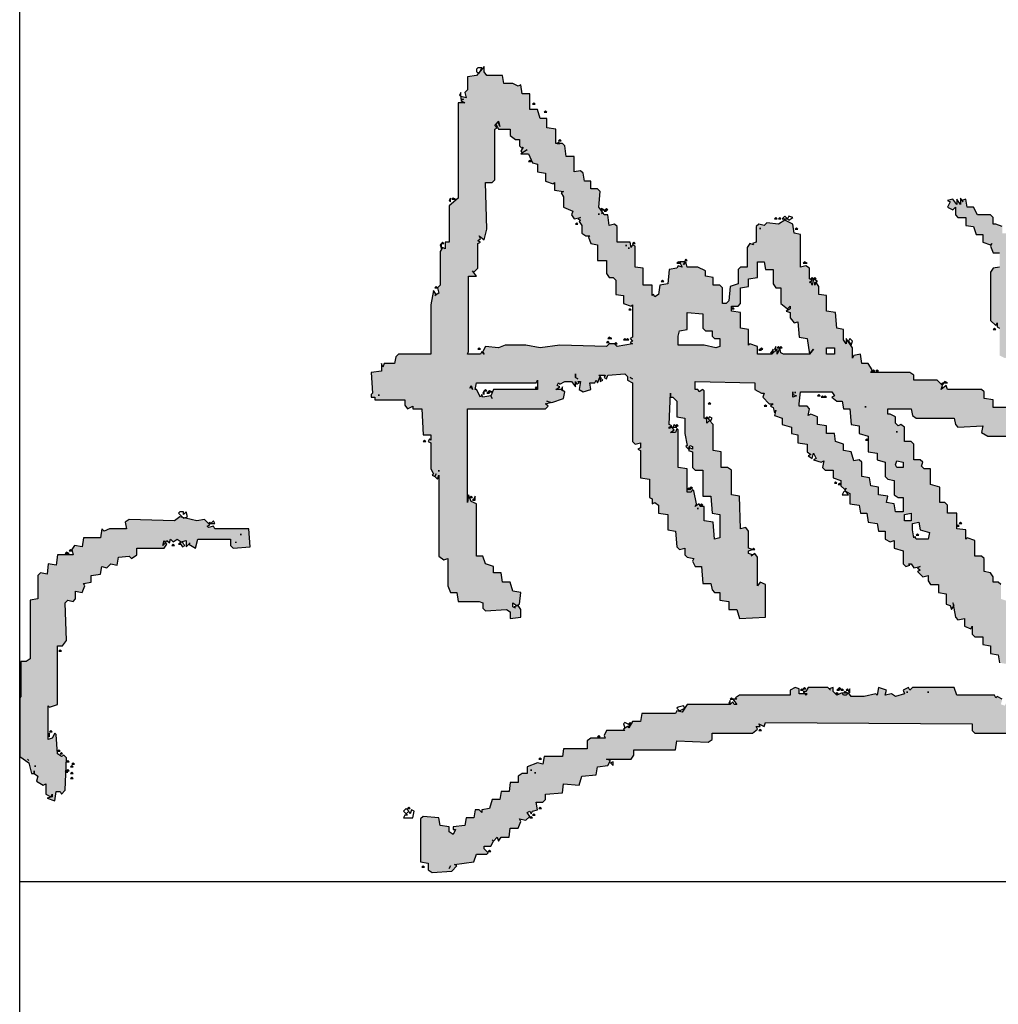
# Model space of a CAD drawing. Units: millimetres. Extents: x 11947 to 212682, y 1764 to 640028.
# Drawn here: x 77465 to 77946, y 111134 to 111618 of the extents above; entities that cross this region are included whole.
import ezdxf

# ---------------------------------------------------------------- set-up
doc = ezdxf.new("R2010")
doc.units = ezdxf.units.MM
doc.layers.add('TK', color=7, linetype='Continuous')

# ---------------------------------------------------------------- blocks, each defined once
blk = doc.blocks.new('iksfh')
at = {"linetype": 'Continuous'}
h = blk.add_hatch(color=0, dxfattribs=at)
h.paths.add_polyline_path([(770, 2246), (762, 2247), (763, 2253), (755, 2254), (756, 2259), (754, 2261), (736, 2261), (735, 2267), (690, 2267), (688, 2270), (688, 2274), (661, 2274), (660, 2275), (615, 2275), (610, 2268), (602, 2266), (602, 2264), (600, 2261), (596, 2262), (593, 2257), (594, 2255), (586, 2255), (584, 2251), (586, 2250), (584, 2250), (583, 2254), (581, 2248), (588, 2247), (588, 2244), (586, 2243), (589, 2240), (603, 2239.44), (603, 2240), (603.58, 2239.42), (614, 2239), (616, 2241), (615, 2243), (617, 2246), (632, 2247), (633, 2248), (629, 2250), (628, 2253), (654, 2253), (653, 2252), (655, 2246), (700, 2246), (700, 2242), (704, 2239), (733, 2240), (735, 2238), (734, 2234), (736, 2232), (742, 2232), (741, 2227), (746, 2225), (748, 2226), (749, 2220), (754, 2220), (755, 2213), (761, 2212), (760, 2208), (763, 2205), (762, 2200), (768, 2199), (769, 2191), (767, 2189), (770, 2185), (775, 2185), (775, 2164), (778, 2162), (779, 2163), (777, 2165), (781, 2164), (779, 2163), (781, 2162), (779, 2160), (782, 2159), (780, 2157), (782, 2154), (780, 2151), (781, 2147), (776, 2147), (778, 2145), (775, 2140), (782, 2138), (782, 2113), (777, 2113), (775, 2111), (776, 2098), (790, 2099), (790, 2125), (792, 2126), (791, 2130), (792, 2131), (793, 2129), (797, 2133), (796, 2139), (798.18, 2148.45), (798, 2149), (798.4, 2149.4), (799, 2152), (796, 2156), (797, 2191), (795, 2194), (790, 2193), (790, 2206), (788, 2210), (790, 2212), (783, 2213), (783, 2226), (776, 2227), (777, 2233), (774, 2235), (770, 2234)])
h.paths.add_polyline_path([(602, 1889), (600, 1892), (595, 1892), (595, 1898), (588, 1899), (588, 1905), (582, 1906), (582, 1912), (575, 1914), (574, 1920), (572, 1920), (574, 1922), (574, 1925), (568, 1926), (568, 1932), (562, 1933), (561, 1942), (559, 1942), (559, 1940), (555, 1942), (557, 1945), (561, 1945), (562, 1952), (568, 1953), (569, 1965), (567, 1967), (534, 1967), (533, 1961), (528, 1961), (526, 1958), (527, 1943), (531, 1939), (532, 1941), (534, 1926), (540, 1924), (540, 1916), (541, 1915), (544, 1918), (546, 1918), (546, 1913), (550, 1911), (553, 1908), (550, 1907), (553, 1905), (553, 1899), (560, 1898), (560, 1892), (565, 1890), (567, 1891), (566, 1886), (569, 1883), (572, 1885), (573, 1883), (571, 1882), (573, 1881), (574, 1877), (580, 1878), (580, 1873), (582, 1871), (586, 1871), (587, 1858), (594, 1857), (593, 1845), (600, 1843), (601, 1832), (607, 1831), (608, 1823), (612, 1821), (613, 1824), (613, 1805), (616, 1803), (620, 1803), (620, 1771), (627, 1770), (626, 1746), (628, 1743), (633, 1743), (633, 1712), (636, 1708), (638, 1709), (638, 1706), (640, 1707), (638, 1703), (641, 1702), (640, 1543), (635, 1543), (633, 1541), (633, 1496), (631, 1494), (631, 1491), (633, 1490), (633, 1484), (626, 1482), (626, 1443), (622, 1443), (619, 1441), (620, 1409), (613, 1408), (613, 1382), (609, 1382), (607, 1380), (607, 1341), (601, 1339), (600, 1317), (598, 1314), (599, 1311), (596, 1312), (594, 1310), (594, 1295), (588, 1295), (586, 1292), (587, 1269), (580, 1267), (580, 1255), (573, 1254), (573, 1251), (575, 1249), (573, 1248), (573, 1235), (567, 1234), (566, 1229), (568, 1228), (565, 1225), (566, 1223), (559, 1220), (560, 1216), (558, 1214), (553, 1215), (554, 1219), (552, 1221), (548, 1220), (547, 1247), (542, 1249), (541, 1248), (540, 1317), (543, 1322), (545, 1320), (547, 1321), (547, 1348), (548, 1354), (554, 1355), (554, 1380), (561, 1382), (561, 1408), (568, 1409), (568, 1422), (572, 1421), (574, 1424), (574, 1434), (579, 1434), (581, 1436), (579, 1437), (581, 1438), (581, 1455), (586, 1455), (588, 1457), (588, 1475), (593, 1475), (595, 1477), (595, 1489), (587, 1490), (586, 1483), (584, 1480), (585, 1478), (581, 1478), (582, 1477), (579, 1474), (580, 1469), (573, 1468), (573, 1458), (571, 1453), (572, 1450), (566, 1449), (566, 1436), (559, 1435), (559, 1422), (558, 1424), (553, 1421), (553, 1410), (546, 1408), (546, 1395), (539, 1394), (539, 1371), (538, 1369), (532, 1368), (533, 1356), (530, 1354), (533, 1352), (531, 1352), (530, 1349), (529, 1350), (526, 1348), (526, 1309), (519, 1307), (521, 1298), (524, 1300), (523, 1301), (526, 1300), (522, 1298), (526, 1297), (524, 1295), (521, 1298), (521, 1295), (519, 1294), (519, 1209), (521, 1207), (526, 1207), (526, 1201), (532, 1201), (532, 1195), (534, 1193), (538, 1194), (538, 1189), (544, 1185), (545, 1186), (544, 1184), (547, 1181), (560, 1181), (561, 1187), (564, 1186), (568, 1189), (566, 1191), (568, 1194), (570, 1193), (574, 1195), (575, 1201), (581, 1201), (582, 1213), (589, 1213), (591, 1215), (589, 1220), (592, 1217), (595, 1221), (595, 1239), (600, 1240), (602, 1243), (602, 1259), (608, 1260), (608, 1271), (611, 1274), (614, 1274), (614, 1305), (615, 1307), (616, 1306), (621, 1308), (621, 1334), (626, 1334), (628, 1337), (628, 1347), (625, 1350), (627, 1351), (627, 1365), (628, 1367), (634, 1368), (634, 1407), (641, 1409), (641, 1421), (648, 1421), (648, 1448), (654, 1449), (654, 1454), (660, 1454), (661, 1461), (674, 1461), (675, 1467), (681, 1468), (681, 1475), (686, 1474), (688, 1476), (688, 1481), (694, 1482), (695, 1488), (701, 1488), (701, 1494), (707, 1494), (709, 1496), (709, 1501), (721, 1501), (722, 1508), (728, 1508), (728, 1514), (734, 1515), (736, 1521), (747, 1521), (749, 1523), (749, 1527), (753, 1527), (756, 1529), (757, 1534), (767, 1534), (769, 1536), (769, 1541), (781, 1541), (783, 1547), (782, 1548), (789, 1548), (790, 1555), (802, 1555), (802, 1562), (808, 1562), (810, 1564), (810, 1568), (822, 1568), (824, 1575), (836, 1575), (836, 1580), (838, 1582), (841, 1581), (843, 1583), (843, 1588), (855, 1588), (857, 1590), (857, 1595), (868, 1595), (870, 1598), (869, 1600), (871, 1602), (876, 1602), (878, 1606), (878, 1608), (882, 1608), (882, 1590), (877, 1589), (875, 1586), (875, 1557), (870, 1556), (868, 1554), (869, 1535), (864, 1536), (861, 1531), (861, 1515), (855, 1512), (856, 1511), (858, 1511), (857, 1510), (856, 1511), (854, 1508), (855, 1502), (848, 1501), (847, 1482), (843, 1483), (841, 1481), (841, 1475), (840, 1476), (835, 1474), (835, 1468), (829, 1468), (827, 1466), (828, 1462), (823, 1462), (821, 1460), (821, 1448), (819, 1447), (821, 1446), (820, 1442), (821, 1434), (826, 1434), (830, 1427), (841, 1427), (842, 1428), (840, 1429), (842, 1430), (842, 1434), (848, 1434), (849, 1441), (853, 1440), (856, 1442), (856, 1447), (861, 1448), (863, 1450), (862, 1452), (864, 1456), (865, 1454), (869, 1455), (867, 1458), (866, 1457), (868, 1460), (870, 1460), (870, 1467), (881, 1467), (883, 1469), (883, 1474), (888, 1474), (891, 1479), (890, 1480), (902, 1481), (903, 1487), (916, 1488), (918, 1490), (918, 1494), (923, 1494), (925, 1498), (924, 1500), (963, 1501), (965, 1505), (964, 1507), (966, 1506), (969, 1508), (969, 1506), (967, 1506), (969, 1504), (969, 1501), (973, 1502), (975, 1495), (968, 1495), (966, 1493), (966, 1495), (963, 1495), (963, 1491), (968, 1492), (965, 1490), (963, 1491), (961, 1488), (955, 1487), (955, 1482), (949, 1482), (948, 1475), (942, 1475), (941, 1468), (935, 1468), (933, 1466), (934, 1464), (933, 1465), (929, 1462), (923, 1462), (921, 1460), (922, 1455), (916, 1455), (914, 1450), (915, 1449), (903, 1449), (901, 1444), (902, 1443), (893, 1440), (895, 1439), (894, 1435), (890, 1436), (888, 1434), (888, 1428), (882, 1428), (881, 1425), (885, 1420), (888, 1420), (888, 1415), (890, 1413), (895, 1413), (896, 1407), (900, 1408), (901, 1407), (903, 1413), (916, 1413), (917, 1419), (921, 1418), (924, 1422), (924, 1426), (925, 1425), (926, 1427), (936, 1427), (937, 1433), (941, 1433), (943, 1435), (943, 1439), (950, 1441), (949, 1447), (961, 1447), (963, 1449), (962, 1453), (968, 1453), (971, 1455), (973, 1454), (975, 1456), (973, 1458), (971, 1457), (970, 1459), (972, 1460), (973, 1458), (976, 1460), (982, 1460), (983, 1466), (989, 1467), (991, 1474), (995, 1473), (1003, 1475), (1003, 1487), (1009, 1489), (1008, 1491), (1007.75, 1491), (1007, 1490), (1004, 1491), (1007.75, 1491), (1010, 1494), (1010, 1507), (1015, 1507), (1017, 1509), (1017, 1520), (1022, 1520), (1024, 1525), (1024, 1527), (1029, 1527), (1031, 1529), (1031, 1539), (1037, 1542), (1037, 1547), (1043, 1548), (1042.09, 1550.73), (1041, 1550), (1042, 1551), (1042.09, 1550.73), (1044, 1552), (1039, 1552), (1043, 1555), (1039, 1555), (1043, 1558), (1042, 1562), (1041, 1560), (1037, 1562), (1035, 1558), (1037, 1556), (1031, 1556), (1029, 1554), (1029, 1548), (1023, 1548), (1022, 1542), (1016, 1540), (1016, 1535), (1010, 1535), (1008, 1529), (1009, 1528), (1007, 1529), (1002, 1527), (1002, 1522), (991, 1522), (990, 1527), (987, 1529), (950, 1529), (946, 1525), (948, 1524), (945, 1524), (944, 1522), (923, 1522), (921, 1518), (922, 1515), (897, 1515), (895, 1513), (895, 1509), (883, 1510), (883, 1527), (889, 1527), (890, 1534), (895, 1534), (897, 1536), (897, 1562), (900, 1563), (897, 1567), (900, 1566), (904, 1570), (904, 1588), (908, 1588), (910, 1591), (910, 1621), (912, 1620), (917, 1623), (917, 1628), (924, 1629), (923, 1634), (921, 1635), (929, 1635), (936, 1640), (932, 1640), (935, 1642), (943, 1642), (944, 1647), (956, 1648), (957, 1655), (969, 1655), (970, 1661), (976, 1661), (979, 1663), (977, 1664), (979, 1664), (980, 1662), (982, 1665), (977, 1666), (980, 1667), (981, 1666), (982, 1668), (990, 1668), (992, 1671), (991, 1675), (1016, 1675), (1017, 1680), (1024, 1681), (1027, 1687), (1024, 1692), (1025, 1701), (1023, 1703), (1024, 1707), (1022, 1709), (1010, 1709), (1009, 1712), (1008, 1711), (1009, 1714), (1006, 1716), (991, 1716), (991, 1721), (989, 1723), (978, 1723), (976, 1729), (965, 1730), (963, 1732), (963, 1735), (975, 1735), (977, 1737), (977, 1742), (983, 1742), (984, 1748), (988, 1748), (991, 1754), (991, 1762), (995, 1763), (993, 1765), (995, 1764), (995, 1768), (994.33, 1767.67), (994, 1767), (994, 1767.5), (991, 1766), (992, 1769), (990, 1770), (989, 1776), (978, 1777), (977, 1783), (970, 1784), (968, 1787), (970, 1788), (969, 1789), (977, 1789), (977, 1796), (990, 1796), (991, 1802), (1007, 1802), (1008, 1804), (1006, 1805), (1010, 1806), (1010, 1816), (1022, 1816), (1024, 1818), (1023, 1822), (1031, 1823), (1031, 1826), (1033, 1827), (1035, 1828.5), (1035, 1829), (1035.29, 1828.71), (1037, 1830), (1049, 1829), (1051, 1831), (1051, 1836), (1057, 1836), (1057, 1841), (1063, 1842), (1065, 1844), (1064, 1849), (1076, 1849), (1076, 1855), (1084, 1856), (1086, 1858), (1086, 1863), (1097, 1863), (1098, 1870), (1105, 1870), (1105, 1875), (1112, 1877), (1112, 1883), (1124, 1883), (1124, 1889), (1131, 1890), (1130, 1892), (1132, 1896), (1132, 1903), (1138, 1904), (1138, 1916), (1141, 1918), (1145, 1918), (1140.8, 1921.6), (1140, 1922), (1140.1, 1922.2), (1138, 1924), (1137, 1931), (1127, 1931), (1125, 1933), (1121, 1932), (1122, 1936), (1120, 1936), (1120, 1934), (1119, 1936), (1117, 1933), (1117, 1938), (1044, 1938), (1038, 1945), (1010, 1945), (1010, 1948), (1005, 1948), (1006, 1950), (1003, 1952), (977, 1952), (975, 1954), (971, 1953), (969, 1956), (970, 1955), (973, 1957), (962, 1959), (924, 1959), (924, 1984), (922, 1986), (917, 1987), (917, 1995), (914, 1996), (917, 1997), (911, 1997), (910, 2005), (894, 2004), (893, 2005), (891, 2005), (891, 2002), (889, 2002), (889, 1979), (885, 1979), (882, 1977), (884, 1973), (882, 1973), (882, 1966), (862, 1965), (862, 1959), (858, 1959), (859, 1960), (857, 1961), (856, 1959), (836, 1959), (832, 1957), (831, 1958), (830, 1956), (828, 1954), (831, 1953), (769, 1953), (766, 1949), (767, 1946), (746, 1946), (741, 1944), (741, 1939), (734, 1938), (734, 1922), (733, 1919), (729, 1919), (727, 1917), (728, 1901), (726, 1898), (721, 1898), (722, 1890), (728, 1890), (731, 1892), (730, 1895), (729, 1894), (730, 1896), (733, 1896), (731, 1893), (732, 1891), (741, 1890), (742, 1896), (749, 1898), (749, 1904), (756, 1905), (756, 1911), (761, 1911), (763, 1917), (769, 1919), (769, 1924), (809, 1924), (811, 1928), (816, 1930), (810, 1931), (882, 1931), (882, 1871), (884, 1869), (886, 1871), (887, 1867), (888, 1870), (887, 1866), (890, 1857), (895, 1856), (896.33, 1858), (896, 1858), (897, 1859), (897, 1863), (899, 1860), (900, 1862), (902, 1861), (901, 1860), (903, 1856), (903, 1851), (899, 1848), (903, 1848), (901, 1847), (902, 1845), (903, 1846), (903, 1844), (897, 1845), (895, 1842), (897, 1836), (902, 1837), (902, 1833), (904, 1832), (902, 1831), (907, 1829), (908, 1830), (908, 1825), (906, 1826), (905, 1824), (908, 1823), (909, 1810), (907, 1808), (904, 1808), (902, 1804), (857, 1804), (855, 1802), (856, 1798), (852, 1798), (851, 1800), (850, 1798), (829, 1798), (828, 1791), (814, 1791), (813, 1789), (809, 1789), (810, 1787), (808, 1784), (802, 1784), (801, 1777), (789, 1777), (788, 1771), (776, 1770), (774, 1768), (775, 1764), (770, 1764), (768, 1762), (767, 1757), (765, 1758), (761, 1756), (761, 1751), (748, 1750), (748, 1744), (743, 1743), (741, 1741), (741, 1737), (735, 1737), (734, 1730), (728, 1730), (728, 1724), (721, 1722), (722, 1702), (747, 1702), (749, 1706), (746, 1708), (768, 1708), (771, 1710), (769, 1713), (770, 1712), (771, 1715), (773, 1715), (774, 1712), (775, 1715), (788, 1715), (791, 1717), (790, 1721), (815, 1722), (816, 1728), (835, 1728), (837, 1731), (837, 1736), (849, 1736), (850, 1742), (870, 1742), (873, 1745), (871, 1747), (874, 1747), (875, 1749), (896, 1749), (897, 1750), (895, 1753), (897, 1754), (897, 1756), (903, 1756), (902, 1710), (897, 1710), (894, 1705), (894, 1703), (891, 1704), (886, 1699), (886, 1696), (884, 1698), (883, 1696), (879, 1695), (881, 1694), (877, 1695), (875, 1689), (870, 1689), (868, 1682), (863, 1682), (862, 1677), (856, 1677), (855, 1670), (849, 1670), (847, 1667), (846, 1669), (844, 1666), (848, 1665), (844, 1663), (843, 1665), (841, 1659), (842, 1657), (837, 1658), (835, 1656), (835, 1650), (829, 1650), (827, 1644), (823, 1644), (820, 1641), (821, 1640), (819, 1641), (817, 1637), (809, 1637), (808, 1630), (802, 1629), (802, 1624), (795, 1623), (794, 1616), (788, 1615), (788, 1610), (782, 1610), (780, 1606), (781, 1603), (775, 1603), (773, 1596), (763, 1596), (761, 1594), (762, 1591), (763, 1592), (763, 1590), (760, 1588), (761, 1583), (760, 1585), (758, 1583), (757, 1585), (753, 1581), (754, 1577), (750, 1577), (747, 1575), (747, 1569), (741, 1569), (740, 1563), (732, 1563), (731, 1560), (728, 1559), (730.25, 1557.5), (733, 1558), (731, 1557), (730.25, 1557.5), (722, 1556), (720, 1554), (721, 1549), (715, 1549), (713, 1544), (715, 1543), (709, 1543), (707, 1541), (707, 1535), (701, 1535), (700, 1529), (694, 1529), (693, 1523), (687, 1522), (686, 1516), (679, 1515), (680, 1510), (675, 1510), (673, 1508), (674, 1502), (667, 1502), (666, 1496), (654, 1496), (654, 1516), (656, 1517), (654, 1518), (655, 1521), (659, 1520), (661, 1524), (660, 1525), (662, 1526), (662, 1555), (668, 1557), (668, 1589), (666, 1591), (668, 1592), (666, 1596), (663, 1595), (661, 1602), (663, 1605), (662, 1610), (666, 1609), (668, 1615), (662, 1616), (663, 1617), (661, 1626), (661, 1636), (664, 1638), (662, 1640), (662, 1642), (664, 1643), (662, 1647), (665, 1650), (668, 1650), (667, 1653), (668, 1654), (668, 1669), (665, 1671), (665, 1673), (663, 1671.67), (663, 1670), (662, 1671), (663, 1671.67), (663, 1676), (667, 1676), (668, 1679), (666, 1683), (662, 1683), (662, 1722), (660, 1725), (659, 1724), (659, 1727), (655, 1724), (655, 1726), (657, 1727), (655, 1729), (655, 1762), (649, 1766), (650, 1770), (648, 1771), (648, 1797), (642, 1798), (642, 1804), (640.12, 1805.12), (640, 1805), (640, 1805.2), (637, 1807), (638, 1808), (636, 1811), (635, 1810), (635, 1824), (631, 1826), (629, 1825), (629, 1836), (627, 1839), (621, 1839), (621, 1857), (615, 1858), (615, 1872), (609, 1873), (610, 1877), (607, 1885), (602, 1885)])
h.paths.add_polyline_path([(782, 1741), (795, 1742), (796, 1749), (807, 1749), (807, 1752), (809, 1753), (807, 1756), (809, 1755), (819, 1757), (820, 1758), (818, 1759), (818, 1762), (836, 1762), (837, 1769), (866, 1769), (867, 1770), (864, 1771), (864, 1775), (866, 1772), (868, 1774), (867, 1776), (868, 1776), (869, 1774), (870, 1776), (894, 1775), (891, 1775), (891, 1773), (888, 1770), (876, 1770), (875, 1764), (863, 1764), (854, 1762), (853, 1763), (851, 1761), (854, 1760), (853, 1758), (851, 1758), (852, 1760), (850, 1761), (849, 1758), (837, 1758), (835, 1756), (835, 1750), (815, 1750), (815, 1744), (802, 1743), (801, 1737), (783, 1737)], flags=16)
h.paths.add_polyline_path([(808, 1752), (809, 1751), (808, 1750)], flags=0)
h.paths.add_polyline_path([(822, 1759), (821, 1758), (821, 1760)], flags=0)
h.paths.add_polyline_path([(820, 1762), (821, 1761), (820, 1759)], flags=0)
h.paths.add_polyline_path([(868, 1773), (870, 1772), (869, 1771), (870, 1770), (869, 1769), (869, 1771), (868, 1770)], flags=0)
h.paths.add_polyline_path([(892, 1913), (891, 1919), (893, 1920), (891, 1921), (897, 1924), (897, 1925), (902, 1924), (902, 1878), (904, 1877), (897, 1877), (897, 1911)], flags=16)
h.paths.add_polyline_path([(893, 1918), (894, 1919), (896, 1918), (897, 1917), (896, 1916), (896, 1918)], flags=0)
h.paths.add_polyline_path([(894, 1914), (894, 1916), (895, 1915), (896, 1914), (895, 1912), (895, 1915)], flags=0)
h.paths.add_polyline_path([(898, 1879), (899, 1878), (898, 1877)], flags=0)
h.paths.add_polyline_path([(897, 1927), (899, 1928), (898, 1929), (900, 1928)], flags=16)
h.paths.add_polyline_path([(924, 1918), (926, 1920), (924, 1921), (924, 1931), (926, 1930), (984, 1930), (984, 1924), (988, 1927), (987, 1926), (990, 1923), (1009, 1923), (1010, 1921), (1011, 1923), (1013, 1921), (1015, 1922), (1012, 1918), (1020, 1916), (1056, 1917), (1056, 1912), (1058, 1910), (1097, 1910), (1098, 1908), (1100, 1910), (1103, 1907), (1099, 1906), (1102, 1907), (1101, 1909), (1097, 1907), (1097, 1898), (1092, 1898), (1089, 1894), (1089, 1891), (1084, 1891), (1082, 1889), (1083, 1888), (1080, 1890), (1079, 1889), (1081, 1885), (1078, 1890), (1078, 1884), (1071, 1881), (1070, 1877), (1064, 1877), (1063, 1871), (1057, 1871), (1055, 1865), (1056, 1864), (1050, 1864), (1049, 1857), (1048, 1859), (1045, 1857), (1037, 1857), (1034, 1850), (1031, 1851), (1028, 1849), (1029, 1844), (1028, 1846), (1027, 1844), (1026, 1845), (1023, 1843), (1017, 1843), (1015, 1840), (1015, 1837), (1014, 1838), (1009, 1836), (1008, 1831), (996, 1831), (996, 1824), (986, 1824), (983, 1822), (983, 1819), (981, 1817), (970, 1817), (969, 1811), (963, 1811), (961, 1805), (962, 1804), (937, 1804), (936, 1806), (934, 1804), (933, 1806), (932, 1804), (930, 1816), (932, 1818), (932, 1822), (930, 1824), (931, 1860), (929, 1875), (931, 1886), (931, 1902), (929, 1907), (930, 1917), (926, 1919)], flags=16)
h.paths.add_polyline_path([(928, 1921), (928, 1923), (929, 1922)], flags=0)
h.paths.add_polyline_path([(933, 1824), (934, 1823), (933, 1822)], flags=0)
h.paths.add_polyline_path([(932, 1818), (933, 1817), (932, 1816)], flags=0)
h.paths.add_polyline_path([(936, 1823), (937, 1822), (936, 1820)], flags=0)
h.paths.add_polyline_path([(830, 1628), (841, 1628), (843, 1630), (842, 1634), (849, 1636), (850, 1642), (855, 1642), (857, 1648), (863, 1649), (863, 1655), (869, 1655), (870, 1662), (876, 1662), (878, 1667), (877, 1669), (882, 1668), (884, 1670), (884, 1676), (886, 1676), (895, 1675), (895, 1651), (892, 1649), (891, 1651), (888, 1647), (888, 1643), (882, 1642), (882, 1637), (870, 1636), (869, 1630), (863, 1630), (861, 1623), (849, 1623), (848, 1616), (843, 1616), (841, 1610), (830, 1610), (828, 1608), (827, 1603), (816, 1603), (814, 1600), (814, 1596), (803, 1596), (803, 1602), (809, 1603), (810, 1609), (815, 1608), (816, 1615), (822, 1615), (823, 1621), (829, 1622)], flags=16)
h.paths.add_polyline_path([(935, 1811), (936, 1810), (935, 1809), (936, 1808), (935, 1807), (935, 1809)], flags=0)
h.paths.add_polyline_path([(783, 1588), (789, 1589), (794, 1589), (795, 1584), (789, 1583), (787, 1576), (782, 1577), (782, 1586), (784, 1587)], flags=16)
h.paths.add_polyline_path([(796, 1595), (801, 1595), (802, 1590), (796, 1590)], flags=16)
h.paths.add_polyline_path([(785, 1586), (786, 1585), (785, 1584)], flags=0)
h.paths.add_polyline_path([(931, 1769), (938, 1769), (942, 1768), (943, 1762), (956, 1762), (955, 1750), (944, 1750), (942, 1748), (942, 1743), (938, 1743), (936, 1741), (936, 1737), (930, 1737), (929, 1740), (931, 1749)], flags=16)
h.paths.add_polyline_path([(891, 1681), (893, 1681), (892, 1678)], flags=16)
h.paths.add_polyline_path([(858, 1625), (859, 1624), (858, 1623)], flags=0)
h.paths.add_polyline_path([(892, 1662), (893, 1661), (892, 1660)], flags=0)
h.paths.add_polyline_path([(958, 1807), (959, 1806), (958, 1805)], flags=0)
h.paths.add_polyline_path([(891, 1659), (892, 1658), (891, 1657), (892, 1656), (891, 1655), (891, 1657)], flags=0)
h.paths.add_polyline_path([(837, 1601), (839, 1602), (842, 1601), (841, 1596), (837, 1596)], flags=16)
h.paths.add_polyline_path([(924, 1708), (930, 1708), (932, 1714), (931, 1715), (943, 1715), (944, 1721), (956, 1721), (957, 1728), (961, 1728), (961, 1723), (963, 1721), (975, 1721), (976, 1715), (982, 1715), (983, 1708), (995, 1708), (995, 1703), (989, 1702), (989, 1696), (978, 1696), (975, 1694), (975, 1690), (963, 1690), (959, 1685), (961, 1683), (959, 1683), (957, 1686), (956, 1683), (952, 1683), (948, 1680), (949, 1677), (937, 1676), (936, 1670), (924, 1668), (924, 1688), (925, 1690), (929, 1691), (924, 1693), (928, 1693), (924, 1697)], flags=16)
h.paths.add_polyline_path([(927, 1707), (928, 1706), (929, 1705), (928, 1704), (928, 1706), (927, 1705)], flags=0)
h.paths.add_polyline_path([(925, 1698), (926, 1697), (928, 1696), (925, 1696)], flags=0)
h.paths.add_polyline_path([(927, 1694), (928, 1695), (930, 1694)], flags=0)
h.paths.add_polyline_path([(929, 1693), (930, 1692), (929, 1691), (930, 1690), (929, 1689), (929, 1691)], flags=0)
h.paths.add_polyline_path([(959, 1728), (960, 1727), (959, 1726)], flags=0)
h.paths.add_polyline_path([(924, 1655), (929, 1655), (929, 1649), (924, 1649)], flags=16)
h.paths.add_polyline_path([(1024, 1848), (1025, 1847), (1024, 1846)], flags=0)
h.paths.add_polyline_path([(623, 1408), (626, 1408), (626, 1402), (624, 1404), (622, 1404), (621, 1402), (621, 1406), (623, 1407)], flags=16)
h.paths.add_polyline_path([(1072, 1884), (1073, 1883), (1072, 1882)], flags=0)
h.paths.add_polyline_path([(622, 1394), (624, 1394), (623, 1392), (624.6, 1391.2), (626, 1394), (625, 1391), (624.6, 1391.2), (624, 1390), (626, 1389), (620, 1389), (622, 1390)], flags=16)
h.paths.add_polyline_path([(614, 1367), (618, 1367), (615, 1366), (619, 1363), (617, 1361), (615, 1362), (616, 1365)], flags=16)
h.paths.add_polyline_path([(616, 1364), (617, 1363), (616, 1362)], flags=0)
h.paths.add_polyline_path([(601, 1300), (607, 1300), (607, 1295), (601, 1295)], flags=16)
h.paths.add_polyline_path([(597, 1287), (600, 1286), (600, 1284), (598, 1283), (599, 1282), (595, 1282), (598, 1284), (595, 1285)], flags=16)
h.paths.add_polyline_path([(597, 1270), (599, 1270), (596, 1268)], flags=16)
at = {"color": 0, "linetype": 'Continuous', "elevation": 15320224}
for points in [[(661, 2274), (660, 2275), (615, 2275), (610, 2268), (602, 2266), (602, 2264), (604, 2264), (602, 2264), (600, 2261), (596, 2262), (593, 2257), (594, 2255), (586, 2255), (584, 2251), (586, 2250), (584, 2250), (583, 2254), (581, 2248), (588, 2247), (588, 2244), (586, 2243), (589, 2240), (614, 2239), (616, 2241), (615, 2243), (617, 2246), (632, 2247), (633, 2248), (629, 2250), (628, 2253), (654, 2253), (653, 2252), (655, 2246), (700, 2246), (700, 2242), (704, 2239), (733, 2240), (735, 2238), (734, 2234), (736, 2232), (742, 2232), (741, 2227), (746, 2225), (748, 2226), (749, 2220), (754, 2220), (755, 2213), (761, 2212), (760, 2208), (763, 2205), (762, 2200), (768, 2199), (769, 2191), (767, 2189), (770, 2185), (775, 2185), (775, 2164), (778, 2162), (779, 2163), (777, 2165), (781, 2164), (779, 2163), (781, 2162), (779, 2160), (782, 2159), (780, 2157), (782, 2154), (780, 2151), (781, 2147), (776, 2147), (779, 2144), (778, 2145), (775, 2140), (782, 2138), (782, 2113), (777, 2113), (775, 2111), (776, 2098), (790, 2099), (790, 2125), (792, 2126), (791, 2130), (792, 2131), (793, 2129), (797, 2133), (796, 2139), (799, 2152), (796, 2156), (797, 2191), (795, 2194), (790, 2193), (790, 2206), (788, 2210), (790, 2212), (783, 2213), (783, 2226), (776, 2227), (777, 2233), (774, 2235), (770, 2234), (770, 2246), (762, 2247), (763, 2253), (755, 2254), (756, 2259), (754, 2261), (736, 2261), (735, 2267), (690, 2267), (688, 2270), (688, 2274), (661, 2274)], [(607, 2263), (608, 2263), (607, 2263)], [(612, 2268), (613, 2269), (612, 2268)], [(633, 2252), (631, 2253), (630, 2252), (633, 2252)], [(635, 2251), (634, 2252), (634, 2250), (635, 2251)], [(604, 2239), (603, 2240), (603, 2238), (604, 2239)], [(605, 2238), (604, 2239), (604, 2237), (605, 2238)], [(612, 2238), (611, 2239), (611, 2237), (612, 2238)], [(618, 2243), (617, 2244), (617, 2242), (618, 2243)], [(620, 2245), (619, 2246), (619, 2244), (620, 2245)], [(697, 2244), (696, 2245), (696, 2243), (697, 2244)], [(772, 2239), (771, 2240), (771, 2237), (772, 2239)], [(599, 2235), (598, 2236), (598, 2234), (599, 2235)], [(603, 2235), (602, 2236), (602, 2234), (603, 2235)], [(608, 2235), (607, 2236), (607, 2234), (608, 2235)], [(610, 2234), (609, 2235), (609, 2233), (610, 2234)], [(774, 2236), (773, 2237), (773, 2235), (774, 2236)], [(778, 2157), (777, 2158), (777, 2156), (778, 2157)], [(778, 2149), (780, 2150), (779, 2152), (776, 2150), (777, 2148), (778, 2149)], [(779, 2152), (778, 2153), (778, 2151), (779, 2152)], [(803, 2152), (802, 2153), (798, 2149), (799, 2146), (803, 2147), (801, 2149), (803, 2149), (803, 2152)], [(795, 2129), (794, 2130), (794, 2128), (795, 2129)], [(795, 2127), (794, 2128), (794, 2125), (796, 2126), (795, 2127)], [(779, 2109), (780, 2109), (779, 2109)], [(785, 2105), (786, 2105), (785, 2105)], [(894, 2004), (893, 2005), (891, 2005), (891, 2002), (889, 2002), (889, 1979), (885, 1979), (882, 1977), (884, 1973), (882, 1973), (882, 1966), (862, 1965), (862, 1959), (858, 1959), (859, 1960), (857, 1961), (856, 1959), (836, 1959), (832, 1957), (831, 1958), (830, 1956), (832, 1955), (830, 1956), (828, 1954), (831, 1953), (769, 1953), (766, 1949), (767, 1946), (746, 1946), (741, 1944), (741, 1939), (734, 1938), (734, 1922), (733, 1919), (729, 1919), (727, 1917), (728, 1901), (726, 1898), (721, 1898), (722, 1890), (728, 1890), (731, 1892), (730, 1895), (729, 1894), (730, 1896), (733, 1896), (731, 1893), (732, 1891), (741, 1890), (742, 1896), (749, 1898), (749, 1904), (756, 1905), (756, 1911), (761, 1911), (763, 1917), (769, 1919), (769, 1924), (809, 1924), (811, 1928), (816, 1930), (810, 1931), (882, 1931), (882, 1871), (884, 1869), (886, 1871), (887, 1867), (888, 1870), (887, 1866), (890, 1857), (895, 1856), (897, 1859), (897, 1863), (899, 1860), (900, 1862), (902, 1861), (901, 1860), (903, 1856), (903, 1851), (899, 1848), (903, 1848), (901, 1847), (902, 1845), (903, 1846), (903, 1844), (897, 1845), (895, 1842), (897, 1836), (902, 1837), (902, 1833), (904, 1832), (902, 1831), (907, 1829), (908, 1830), (908, 1825), (906, 1826), (905, 1824), (908, 1823), (909, 1810), (907, 1808), (904, 1808), (902, 1804), (857, 1804), (855, 1802), (856, 1798), (852, 1798), (851, 1800), (850, 1798), (829, 1798), (828, 1791), (814, 1791), (813, 1789), (809, 1789), (810, 1787), (808, 1784), (802, 1784), (801, 1777), (789, 1777), (788, 1771), (776, 1770), (774, 1768), (775, 1764), (770, 1764), (768, 1762), (767, 1757), (765, 1758), (761, 1756), (761, 1751), (748, 1750), (748, 1744), (743, 1743), (741, 1741), (741, 1737), (735, 1737), (734, 1730), (728, 1730), (728, 1724), (721, 1722), (722, 1702), (747, 1702), (749, 1706), (746, 1708), (768, 1708), (771, 1710), (769, 1713), (770, 1712), (771, 1715), (773, 1715), (774, 1712), (775, 1715), (788, 1715), (791, 1717), (790, 1721), (815, 1722), (816, 1728), (835, 1728), (837, 1731), (837, 1736), (849, 1736), (850, 1742), (870, 1742), (873, 1745), (871, 1747), (874, 1747), (875, 1749), (896, 1749), (897, 1750), (895, 1753), (897, 1754), (897, 1756), (903, 1756), (902, 1710), (897, 1710), (894, 1705), (894, 1703), (891, 1704), (886, 1699), (886, 1696), (884, 1698), (883, 1696), (879, 1695), (881, 1694), (877, 1695), (875, 1689), (870, 1689), (868, 1682), (863, 1682), (862, 1677), (856, 1677), (855, 1670), (849, 1670), (847, 1667), (846, 1669), (844, 1666), (848, 1665), (844, 1663), (843, 1665), (841, 1659), (842, 1657), (837, 1658), (835, 1656), (835, 1650), (829, 1650), (827, 1644), (823, 1644), (820, 1641), (821, 1640), (819, 1641), (817, 1637), (809, 1637), (808, 1630), (802, 1629), (802, 1624), (795, 1623), (794, 1616), (788, 1615), (788, 1610), (782, 1610), (780, 1606), (781, 1603), (775, 1603), (773, 1596), (763, 1596), (761, 1594), (762, 1591), (763, 1592), (763, 1590), (760, 1588), (761, 1583), (760, 1585), (758, 1583), (757, 1585), (753, 1581), (754, 1577), (750, 1577), (747, 1575), (747, 1569), (741, 1569), (740, 1563), (732, 1563), (731, 1560), (728, 1559), (731, 1557), (733, 1558), (722, 1556), (720, 1554), (721, 1549), (715, 1549), (713, 1544), (715, 1543), (709, 1543), (707, 1541), (707, 1535), (701, 1535), (700, 1529), (694, 1529), (693, 1523), (687, 1522)], [(659, 1520), (661, 1524), (660, 1525), (662, 1526), (662, 1555), (668, 1557), (668, 1589), (666, 1591), (668, 1592), (666, 1596), (663, 1595), (661, 1602), (663, 1605), (662, 1610), (666, 1609), (668, 1615), (662, 1616), (663, 1617), (661, 1626), (661, 1636), (664, 1638), (662, 1640), (662, 1642), (664, 1643), (662, 1647), (665, 1650), (668, 1650), (667, 1653), (666, 1652), (668, 1654), (668, 1669), (665, 1671), (665, 1673), (662, 1671), (663, 1670), (663, 1676), (667, 1676), (668, 1679), (666, 1683), (662, 1683), (662, 1722), (660, 1725), (659, 1724), (659, 1727), (655, 1724), (655, 1726), (657, 1727), (655, 1729), (655, 1762), (649, 1766), (650, 1770), (648, 1771), (648, 1797), (642, 1798), (642, 1804), (637, 1807), (638, 1808), (636, 1811), (635, 1810), (635, 1824), (631, 1826), (629, 1825), (629, 1836), (627, 1839), (621, 1839), (621, 1857), (615, 1858), (615, 1872), (609, 1873), (610, 1877), (607, 1885), (602, 1885), (602, 1889), (600, 1892), (595, 1892), (595, 1898), (588, 1899), (588, 1905), (582, 1906), (582, 1912), (575, 1914), (574, 1920), (572, 1920), (574, 1922), (574, 1925), (568, 1926), (568, 1932), (562, 1933), (561, 1942), (559, 1942), (559, 1940), (555, 1942), (557, 1945), (561, 1945), (562, 1952), (568, 1953), (569, 1965), (567, 1967), (534, 1967), (533, 1961), (528, 1961), (526, 1958), (527, 1943), (531, 1939), (532, 1941), (534, 1926), (540, 1924), (540, 1916), (541, 1915), (544, 1918), (546, 1918), (546, 1913), (550, 1911), (551, 1912), (550, 1911), (553, 1908), (550, 1907), (553, 1905), (553, 1899), (560, 1898), (560, 1892), (565, 1890), (567, 1891), (566, 1886), (569, 1883), (572, 1885), (573, 1883), (571, 1882), (573, 1881), (574, 1877), (580, 1878), (580, 1873), (582, 1871), (586, 1871), (587, 1858), (594, 1857), (593, 1845), (600, 1843), (601, 1832), (607, 1831), (608, 1823), (612, 1821), (613, 1824), (613, 1805), (616, 1803), (620, 1803), (620, 1771), (627, 1770), (626, 1746), (628, 1743), (633, 1743), (633, 1712), (636, 1708), (638, 1709), (638, 1706), (640, 1707), (638, 1703), (641, 1702), (640, 1543), (635, 1543), (633, 1541), (633, 1496)], [(747, 1521), (749, 1523), (749, 1527), (753, 1527), (756, 1529), (757, 1534), (767, 1534), (769, 1536), (769, 1541), (781, 1541), (783, 1547), (782, 1548), (789, 1548), (790, 1555), (802, 1555), (802, 1562), (808, 1562), (810, 1564), (810, 1568), (822, 1568), (824, 1575), (836, 1575), (836, 1580), (838, 1582), (841, 1581), (843, 1583), (843, 1588), (855, 1588), (857, 1590), (857, 1595), (868, 1595), (870, 1598), (869, 1600), (871, 1602), (876, 1602), (878, 1606), (878, 1608), (882, 1608), (882, 1590), (877, 1589), (875, 1586), (875, 1557), (870, 1556), (868, 1554), (869, 1535), (864, 1536), (861, 1531), (861, 1515)], [(1022, 1520), (1024, 1525), (1024, 1527), (1029, 1527), (1031, 1529), (1031, 1539), (1037, 1542), (1037, 1547), (1043, 1548), (1042, 1551), (1041, 1550), (1044, 1552), (1039, 1552), (1043, 1555), (1039, 1555), (1043, 1558), (1042, 1562), (1041, 1560), (1037, 1562), (1035, 1558), (1037, 1556), (1031, 1556), (1029, 1554), (1029, 1548), (1023, 1548), (1022, 1542), (1016, 1540), (1016, 1535), (1010, 1535), (1008, 1529), (1009, 1528), (1007, 1529), (1002, 1527), (1002, 1522)], [(991, 1522), (990, 1527), (987, 1529), (950, 1529), (946, 1525), (948, 1524), (945, 1524), (944, 1522)], [(883, 1510), (883, 1527), (889, 1527), (890, 1534), (895, 1534), (897, 1536), (897, 1562), (900, 1563), (897, 1567), (900, 1566), (904, 1570), (904, 1588), (908, 1588), (910, 1591), (910, 1621), (912, 1620), (917, 1623), (917, 1628), (924, 1629), (923, 1634), (921, 1635), (929, 1635), (936, 1640), (932, 1640), (935, 1642), (943, 1642), (944, 1647), (956, 1648), (957, 1655), (969, 1655), (970, 1661), (976, 1661), (979, 1663), (977, 1664), (979, 1664), (980, 1662), (982, 1665), (977, 1666), (980, 1667), (979, 1668), (981, 1666), (982, 1668), (990, 1668), (992, 1671), (991, 1675), (1016, 1675), (1017, 1680), (1024, 1681), (1027, 1687), (1024, 1692), (1025, 1701), (1023, 1703), (1024, 1707), (1022, 1709), (1010, 1709), (1009, 1712), (1008, 1711), (1009, 1714), (1006, 1716), (991, 1716), (991, 1721), (989, 1723), (978, 1723), (976, 1729), (965, 1730), (963, 1732), (963, 1735), (975, 1735), (977, 1737), (977, 1742), (983, 1742), (984, 1748), (988, 1748), (991, 1754), (991, 1762), (995, 1763), (993, 1765), (995, 1764), (995, 1768), (991, 1766), (992, 1769), (990, 1770), (989, 1776), (978, 1777), (977, 1783), (970, 1784), (968, 1787), (970, 1788), (969, 1789), (977, 1789), (977, 1796), (990, 1796), (991, 1802), (1007, 1802), (1008, 1804), (1006, 1805), (1010, 1806), (1010, 1816), (1022, 1816), (1024, 1818), (1023, 1822), (1031, 1823), (1031, 1826), (1033, 1827), (1032, 1828), (1033, 1827), (1037, 1830), (1049, 1829), (1051, 1831), (1051, 1836), (1057, 1836), (1057, 1841), (1063, 1842), (1065, 1844), (1064, 1849), (1076, 1849), (1076, 1855), (1084, 1856), (1086, 1858), (1086, 1863), (1097, 1863), (1098, 1870), (1105, 1870), (1105, 1875), (1112, 1877), (1112, 1883), (1124, 1883), (1124, 1889), (1131, 1890), (1130, 1892), (1132, 1896), (1132, 1903), (1138, 1904), (1138, 1916), (1141, 1918), (1145, 1918), (1138, 1924), (1137, 1931), (1127, 1931), (1125, 1933), (1121, 1932), (1122, 1936), (1120, 1936), (1120, 1934), (1119, 1936), (1117, 1933), (1117, 1938), (1044, 1938), (1038, 1945), (1010, 1945), (1010, 1948), (1005, 1948), (1006, 1950), (1003, 1952), (977, 1952), (975, 1954), (971, 1953), (969, 1956), (970, 1955), (973, 1957), (962, 1959), (924, 1959), (924, 1984), (922, 1986), (917, 1987), (917, 1995), (914, 1996), (917, 1997), (911, 1997), (910, 2005), (894, 2004)], [(892, 1999), (893, 1999), (892, 1999)], [(570, 1979), (568, 1980), (568, 1973), (573, 1972), (574, 1974), (571, 1975), (573, 1976), (571, 1978), (570, 1977), (570, 1979)], [(574, 1979), (573, 1980), (571, 1978), (573, 1976), (575, 1978), (574, 1979)], [(576, 1976), (575, 1977), (575, 1975), (576, 1976)], [(531, 1965), (530, 1966), (530, 1964), (531, 1965)], [(858, 1964), (857, 1965), (857, 1963), (858, 1964)], [(834, 1953), (835, 1953), (834, 1953)], [(976, 1955), (975, 1956), (975, 1954), (976, 1955)], [(1009, 1951), (1008, 1952), (1005, 1951), (1009, 1951)], [(529, 1945), (531, 1944), (529, 1945)], [(1010, 1950), (1009, 1951), (1009, 1949), (1010, 1950)], [(1044, 1944), (1042, 1945), (1041, 1944), (1044, 1944)], [(1044, 1942), (1043, 1943), (1043, 1940), (1044, 1942)], [(1125, 1936), (1123, 1937), (1122, 1936), (1125, 1936)], [(815, 1928), (814, 1929), (814, 1927), (815, 1928)], [(897, 1927), (899, 1928), (898, 1929), (900, 1928), (897, 1927)], [(899, 1928), (898, 1929), (899, 1928)], [(924, 1931), (926, 1930), (984, 1930), (984, 1924), (988, 1927), (987, 1926), (990, 1923), (1009, 1923), (1010, 1921), (1011, 1923), (1013, 1921), (1015, 1922), (1012, 1918), (1020, 1916), (1056, 1917), (1056, 1912), (1058, 1910), (1097, 1910), (1098, 1908), (1100, 1910), (1103, 1907), (1099, 1906), (1102, 1907), (1101, 1909), (1097, 1907), (1097, 1898), (1092, 1898), (1089, 1894), (1089, 1891), (1084, 1891), (1082, 1889), (1083, 1888), (1080, 1890), (1079, 1889), (1081, 1885), (1078, 1890), (1078, 1884), (1071, 1881), (1070, 1877), (1064, 1877), (1063, 1871), (1057, 1871), (1055, 1865), (1056, 1864), (1050, 1864), (1049, 1857), (1048, 1859), (1045, 1857), (1037, 1857), (1034, 1850), (1031, 1851), (1028, 1849), (1029, 1844), (1028, 1846), (1027, 1844), (1026, 1845), (1023, 1843), (1017, 1843), (1015, 1840), (1015, 1837), (1014, 1838), (1009, 1836), (1008, 1831), (996, 1831), (996, 1824), (986, 1824), (983, 1822), (983, 1819), (981, 1817), (970, 1817), (969, 1811), (963, 1811), (961, 1805), (962, 1804), (937, 1804), (936, 1806), (934, 1804), (933, 1806), (932, 1804), (930, 1816), (932, 1818), (932, 1822), (930, 1824), (931, 1860), (929, 1875), (931, 1886), (931, 1902), (929, 1907), (930, 1917), (926, 1919), (924, 1918), (926, 1920), (924, 1921), (924, 1931)], [(813, 1926), (812, 1927), (812, 1925), (813, 1926)], [(815, 1925), (813, 1926), (812, 1925), (815, 1925)], [(897, 1924), (897, 1925), (902, 1924), (902, 1878), (904, 1877), (897, 1877), (897, 1911), (892, 1913), (890, 1912), (892, 1913), (891, 1919), (893, 1920), (891, 1921), (897, 1924)], [(929, 1922), (928, 1923), (928, 1921), (929, 1922)], [(1144, 1923), (1143, 1924), (1141, 1924), (1140, 1922), (1144, 1920), (1144, 1923)], [(543, 1914), (542, 1915), (542, 1913), (543, 1914)], [(896, 1918), (894, 1919), (893, 1918), (896, 1918)], [(895, 1915), (894, 1916), (894, 1914), (895, 1915)], [(896, 1914), (895, 1915), (895, 1912), (896, 1914)], [(897, 1917), (896, 1918), (896, 1916), (897, 1917)], [(1073, 1883), (1072, 1884), (1072, 1882), (1073, 1883)], [(569, 1882), (568, 1883), (568, 1881), (569, 1882)], [(571, 1880), (570, 1881), (570, 1879), (571, 1880)], [(576, 1875), (575, 1876), (575, 1874), (576, 1875)], [(602, 1879), (603, 1879), (602, 1879)], [(604, 1882), (605, 1882), (604, 1882)], [(614, 1875), (613, 1876), (613, 1874), (614, 1875)], [(899, 1878), (898, 1879), (898, 1877), (899, 1878)], [(1117, 1880), (1116, 1881), (1116, 1879), (1117, 1880)], [(1111, 1871), (1110, 1872), (1110, 1870), (1111, 1871)], [(1087, 1861), (1086, 1862), (1086, 1860), (1087, 1861)], [(1089, 1860), (1088, 1861), (1088, 1859), (1089, 1860)], [(899, 1858), (897, 1859), (896, 1858), (899, 1858)], [(905, 1846), (906, 1848), (909, 1848), (906, 1848), (905, 1846)], [(906, 1848), (909, 1848), (906, 1848)], [(1025, 1847), (1024, 1848), (1024, 1846), (1025, 1847)], [(631, 1830), (630, 1831), (630, 1829), (631, 1830)], [(905, 1828), (907, 1829), (903, 1829), (904, 1827), (905, 1828)], [(934, 1823), (933, 1824), (933, 1822), (934, 1823)], [(937, 1822), (936, 1823), (936, 1820), (937, 1822)], [(1031, 1830), (1032, 1830), (1031, 1830)], [(1035, 1825), (1034, 1826), (1034, 1824), (1035, 1825)], [(1036, 1828), (1035, 1829), (1035, 1826), (1036, 1828)], [(1036, 1824), (1035, 1825), (1035, 1823), (1036, 1824)], [(611, 1819), (610, 1821), (608, 1819), (611, 1819)], [(933, 1817), (932, 1818), (932, 1816), (933, 1817)], [(641, 1810), (640, 1811), (637, 1810), (639, 1806), (641, 1810)], [(936, 1810), (935, 1811), (935, 1809), (936, 1810)], [(936, 1808), (935, 1809), (935, 1807), (936, 1808)], [(1007, 1809), (1008, 1809), (1007, 1809)], [(641, 1806), (640, 1807), (640, 1805), (641, 1806)], [(905, 1804), (906, 1806), (905, 1804)], [(959, 1806), (958, 1807), (958, 1805), (959, 1806)], [(1005, 1807), (1006, 1807), (1005, 1807)], [(1010, 1803), (1009, 1804), (1009, 1802), (1010, 1803)], [(981, 1781), (980, 1782), (980, 1780), (981, 1781)], [(653, 1769), (652, 1770), (650, 1768), (652, 1764), (654, 1765), (653, 1769)], [(867, 1776), (868, 1776), (869, 1774), (870, 1776), (894, 1775), (891, 1775), (891, 1773), (888, 1770), (876, 1770), (875, 1764), (863, 1764), (854, 1762), (853, 1763), (851, 1761), (854, 1760), (853, 1758), (851, 1758), (852, 1760), (850, 1761), (849, 1758), (837, 1758), (835, 1756), (835, 1750), (815, 1750), (815, 1744), (802, 1743), (801, 1737), (783, 1737), (782, 1741), (795, 1742), (796, 1749), (807, 1749), (807, 1752), (809, 1753), (807, 1756), (809, 1755), (819, 1757), (820, 1758), (818, 1759), (818, 1762), (836, 1762), (837, 1769), (866, 1769), (867, 1770), (864, 1771), (864, 1775), (866, 1772), (868, 1774), (867, 1776)], [(870, 1772), (868, 1773), (868, 1770), (870, 1772)], [(870, 1770), (869, 1771), (869, 1769), (870, 1770)], [(995, 1769), (994, 1770), (994, 1767), (995, 1769)], [(931, 1769), (938, 1769), (942, 1768), (943, 1762), (956, 1762), (955, 1750), (944, 1750), (942, 1748), (942, 1743), (938, 1743), (936, 1741), (936, 1737), (930, 1737), (929, 1740), (931, 1749), (931, 1769)], [(997, 1763), (996, 1764), (996, 1762), (997, 1763)], [(821, 1761), (820, 1762), (820, 1759), (821, 1761)], [(822, 1759), (821, 1760), (821, 1758), (822, 1759)], [(805, 1754), (806, 1754), (805, 1754)], [(809, 1751), (808, 1752), (808, 1750), (809, 1751)], [(876, 1747), (875, 1748), (875, 1746), (876, 1747)], [(876, 1745), (874, 1746), (873, 1744), (875, 1743), (876, 1745)], [(887, 1745), (886, 1746), (886, 1744), (887, 1745)], [(658, 1729), (656, 1730), (655, 1729), (658, 1729)], [(660, 1728), (659, 1729), (659, 1727), (660, 1728)], [(957, 1728), (961, 1728), (961, 1723), (963, 1721), (975, 1721), (976, 1715), (982, 1715), (983, 1708), (995, 1708), (995, 1703), (989, 1702), (989, 1696), (978, 1696), (975, 1694), (975, 1690), (963, 1690), (959, 1685), (961, 1683), (959, 1683), (957, 1686), (956, 1683), (952, 1683), (948, 1680), (949, 1677), (937, 1676), (936, 1670), (924, 1668), (928, 1665), (924, 1668), (924, 1688), (925, 1690), (929, 1691), (924, 1693), (928, 1693), (924, 1697), (924, 1708), (930, 1708), (932, 1714), (931, 1715), (943, 1715), (944, 1721), (956, 1721), (957, 1728)], [(960, 1727), (959, 1728), (959, 1726), (960, 1727)], [(775, 1711), (774, 1712), (774, 1710), (775, 1711)], [(636, 1706), (635, 1707), (635, 1705), (636, 1706)], [(885, 1702), (884, 1703), (884, 1701), (885, 1702)], [(928, 1706), (927, 1707), (927, 1705), (928, 1706)], [(929, 1705), (928, 1706), (928, 1704), (929, 1705)], [(1020, 1706), (1021, 1706), (1020, 1706)], [(926, 1697), (925, 1698), (925, 1696), (926, 1697)], [(928, 1696), (926, 1697), (925, 1696), (928, 1696)], [(930, 1694), (928, 1695), (927, 1694), (930, 1694)], [(1029, 1694), (1028, 1695), (1028, 1693), (1029, 1694)], [(930, 1692), (929, 1693), (929, 1691), (930, 1692)], [(930, 1690), (929, 1691), (929, 1689), (930, 1690)], [(1029, 1691), (1028, 1692), (1028, 1690), (1029, 1691)], [(1029, 1688), (1028, 1689), (1028, 1685), (1030, 1687), (1029, 1688)], [(891, 1681), (895, 1681), (893, 1681), (892, 1678), (891, 1681)], [(1030, 1684), (1028, 1685), (1027, 1684), (1029, 1681), (1030, 1684)], [(667, 1674), (666, 1675), (666, 1673), (667, 1674)], [(668, 1672), (667, 1673), (667, 1671), (668, 1672)], [(884, 1676), (886, 1676), (895, 1675), (895, 1651), (892, 1649), (891, 1651), (888, 1647), (888, 1643), (882, 1642), (882, 1637), (870, 1636), (869, 1630), (863, 1630), (861, 1623), (849, 1623), (848, 1616), (843, 1616), (841, 1610), (830, 1610), (828, 1608), (827, 1603), (816, 1603), (814, 1600), (814, 1596), (803, 1596), (803, 1602), (809, 1603), (810, 1609), (815, 1608), (816, 1615), (822, 1615), (823, 1621), (829, 1622), (830, 1628), (841, 1628), (843, 1630), (842, 1634), (849, 1636), (850, 1642), (855, 1642), (857, 1648), (863, 1649), (863, 1655), (869, 1655), (870, 1662), (876, 1662), (878, 1667), (877, 1669), (882, 1668), (884, 1670), (884, 1676)], [(894, 1679), (895, 1679), (894, 1679)], [(995, 1672), (994, 1673), (994, 1670), (995, 1672)], [(1021, 1678), (1020, 1679), (1020, 1677), (1021, 1678)], [(983, 1666), (982, 1667), (982, 1665), (983, 1666)], [(983, 1664), (982, 1665), (982, 1663), (983, 1664)], [(892, 1658), (891, 1659), (891, 1657), (892, 1658)], [(892, 1656), (891, 1657), (891, 1655), (892, 1656)], [(893, 1661), (892, 1662), (892, 1660), (893, 1661)], [(826, 1648), (825, 1649), (825, 1647), (826, 1648)], [(924, 1655), (929, 1655), (929, 1649), (924, 1649), (924, 1655)], [(664, 1647), (663, 1648), (663, 1646), (664, 1647)], [(665, 1641), (664, 1642), (664, 1639), (665, 1641)], [(667, 1646), (666, 1647), (666, 1645), (667, 1646)], [(667, 1643), (666, 1644), (666, 1642), (667, 1643)], [(668, 1645), (667, 1646), (667, 1644), (668, 1645)], [(818, 1642), (816, 1643), (816, 1638), (819, 1641), (818, 1642)], [(825, 1645), (824, 1646), (824, 1644), (825, 1645)], [(667, 1637), (665, 1638), (664, 1637), (667, 1637)], [(667, 1639), (666, 1640), (666, 1638), (667, 1639)], [(936, 1637), (934, 1638), (931, 1636), (934, 1635), (936, 1637)], [(859, 1624), (858, 1625), (858, 1623), (859, 1624)], [(883, 1625), (884, 1625), (883, 1625)], [(912, 1619), (911, 1620), (911, 1618), (912, 1619)], [(912, 1616), (911, 1617), (911, 1615), (912, 1616)], [(837, 1601), (839, 1602), (842, 1601), (841, 1596), (837, 1596), (837, 1601)], [(864, 1601), (865, 1601), (864, 1601)], [(664, 1593), (665, 1593), (664, 1593)], [(789, 1589), (794, 1589), (795, 1584), (789, 1583), (787, 1576), (782, 1577), (782, 1586), (784, 1587), (783, 1588), (789, 1589)], [(796, 1595), (801, 1595), (802, 1590), (796, 1590), (796, 1595)], [(786, 1585), (785, 1586), (785, 1584), (786, 1585)], [(664, 1577), (665, 1577), (664, 1577)], [(902, 1566), (901, 1567), (901, 1565), (902, 1566)], [(903, 1564), (902, 1565), (902, 1562), (903, 1564)], [(793, 1554), (792, 1555), (792, 1553), (793, 1554)], [(795, 1552), (794, 1553), (794, 1551), (795, 1552)], [(944, 1526), (943, 1527), (943, 1525), (944, 1526)]]:
    blk.add_lwpolyline(points, dxfattribs=at)
blk = doc.blocks.new('ERFREFERFEFERFERFERF1')
at = {"layer": 'TK'}
blk.add_line((1800, 1700), (1800, 23900), dxfattribs=at)
at = {"layer": 'TK', "linetype": 'Continuous', "ltscale": 1000}
blk.add_lwpolyline([(1800, 7400), (2500, 7400)], dxfattribs=at)
at = {"linetype": 'Continuous', "xscale": 0.556521739130436, "yscale": 0.556521739130436, "zscale": 0.556521739130436, "rotation": 90}
blk.add_blockref('iksfh', (3066.09, 7111.17, -8526037.7), dxfattribs=at)

msp = doc.modelspace()

# ---------------------------------------------------------------- block references
at = {"xscale": 1.15, "yscale": 1.15, "zscale": 1.15}
msp.add_blockref('ERFREFERFEFERFERFERF1', (75395.03, 102684.23), dxfattribs=at)

doc.saveas('drawing.dxf')
